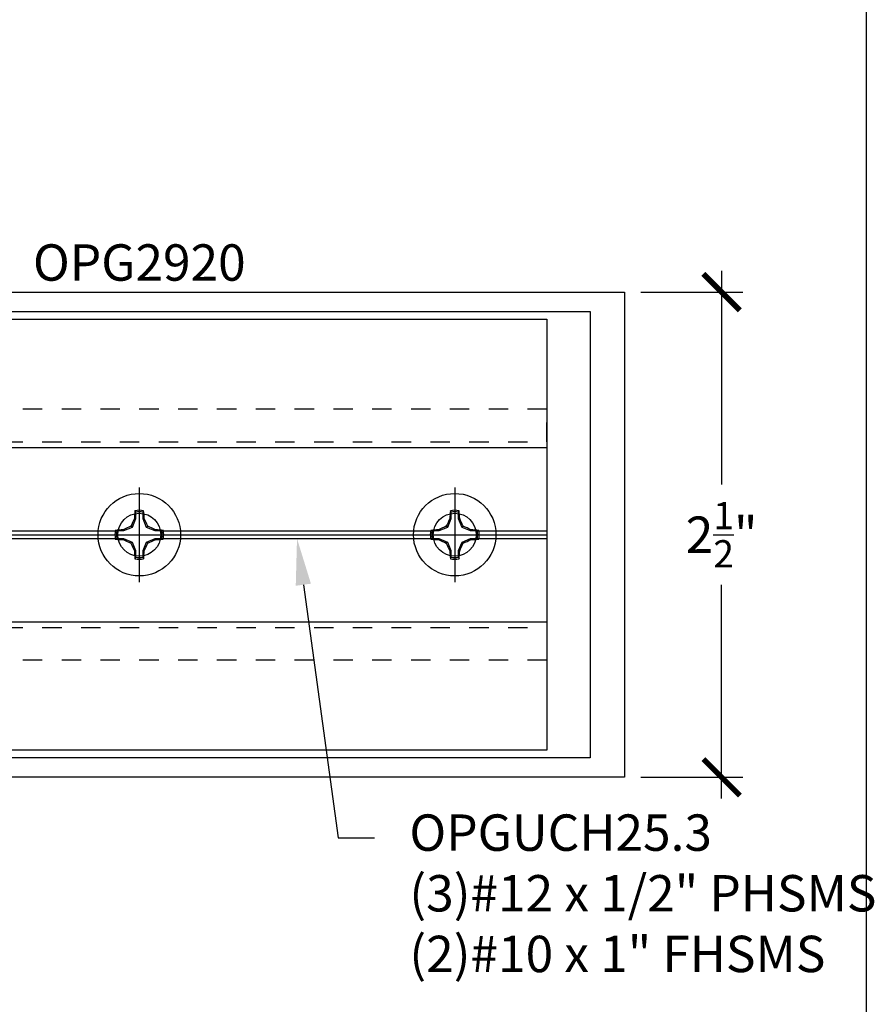
# Model space of a CAD drawing. Units: inches. Extents: x 0 to 108, y -2 to 43.
# Drawn here: x 28 to 32, y 5 to 10 of the extents above; entities that cross this region are included whole.
import ezdxf
from ezdxf import colors
from ezdxf.entities.mleader import LeaderData, LeaderLine
from ezdxf.enums import TextEntityAlignment as Align
from ezdxf.math import Vec2, Vec3

# ---------------------------------------------------------------- set-up
doc = ezdxf.new("R2010")
doc.units = ezdxf.units.IN
doc.header["$LTSCALE"] = 0.5
doc.header["$MEASUREMENT"] = 0
doc.linetypes.add('HIDDEN2', pattern=[0.1875, 0.125, -0.0625])
for name, color, linetype in [('Arcadia-Dim', 4, 'Continuous'), ('Arcadia-Profile', 6, 'Continuous'), ('Arcadia-Text', 3, 'Continuous')]:
    doc.layers.add(name, color=color, linetype=linetype)
doc.layers.add('Arcadia-Mview', color=6, linetype='Continuous', plot=False)
doc.styles.get("Standard").update_dxf_attribs({"font": 'ARIALN.TTF'})
doc.dimstyles.new('Arcadia-2', dxfattribs={"dimscale": 2, "dimtxt": 0.0938, "dimasz": 0.0938, "dimexe": 0.0546, "dimexo": 0.0469, "dimgap": 0.0469, "dimtad": 0, "dimtih": 1, "dimdec": 4, "dimzin": 3, "dimdsep": 46, "dimlunit": 4, "dimtxsty": 'Standard', "dimblk": 'ARCHTICK', "dimcen": 0.0469, "dimdle": 0.0546, "dimclrd": 256, "dimclre": 256, "dimclrt": 256, "dimadec": 0, "dimazin": 0, "dimtfac": 0.75, "dimtdec": 4, "dimtix": 1, "dimtmove": 2, "dimatfit": 3, "dimfxl": 1, "dimtolj": 1, "dimtzin": 3, "dimlwd": -3, "dimlwe": -3, "dimarcsym": 0})

# ---------------------------------------------------------------- blocks, each defined once
blk = doc.blocks.new('Clip OPGUCH25-3')
at = {"layer": 'Arcadia-Profile'}
for p, q in [((-2.1, -0.6613), (2.1, -0.6613)), ((-2.1, -1.09), (-1.7337, -1.09)), ((-2.1, -1.11), (-1.7355, -1.11)), ((-1.5163, -1.09), (-0.1087, -1.09)), ((-1.5145, -1.11), (-0.1105, -1.11)), ((0.1087, -1.09), (1.5163, -1.09)), ((0.1105, -1.11), (1.5145, -1.11)), ((1.7337, -1.09), (2.1, -1.09)), ((1.7355, -1.11), (2.1, -1.11)), ((-2.1, -1.13), (-1.7337, -1.13)), ((-1.5163, -1.13), (-0.1087, -1.13)), ((0.1087, -1.13), (1.5163, -1.13)), ((1.7337, -1.13), (2.1, -1.13)), ((-2.1, -1.5587), (2.1, -1.5587))]:
    blk.add_line(p, q, dxfattribs=at)
blk.add_lwpolyline([(-2.1, 0), (2.1, 0), (2.1, -2.22), (-2.1, -2.22)], close=True, dxfattribs=at)
at = {"layer": 'Arcadia-Profile', "linetype": 'HIDDEN2'}
for points in [[(-2.1, -0.6315), (2.1, -0.6315), (2.1, -0.4635), (-2.1, -0.4635)], [(-2.1, -1.5885), (2.1, -1.5885), (2.1, -1.7565), (-2.1, -1.7565)]]:
    blk.add_lwpolyline(points, close=True, dxfattribs=at)
at = {"layer": 'Arcadia-Profile'}
for centre in [(-1.625, -1.11), (0, -1.11), (1.625, -1.11)]:
    blk.add_circle(centre, 0.1105, dxfattribs=at)
blk = doc.blocks.new('Dynblock #12-11 x 0.500 PHSMS')
at = {"layer": 'Arcadia-Profile'}
for p, q in [((0, 0.2438), (0, -0.2438)), ((-0.0195, 0.1166), (-0.0195, 0.0818)), ((0.0195, 0.0818), (0.0195, 0.1166)), ((-0.0195, 0.0818), (-0.0377, 0.0377)), ((-0.0195, 0.0818), (-0.0256, 0.083)), ((0.0195, 0.0818), (0.0256, 0.083)), ((0.0377, 0.0377), (0.0195, 0.0818)), ((-0.2438, 0), (0.2438, 0)), ((-0.0818, 0.0195), (-0.1166, 0.0195)), ((-0.0818, 0.0195), (-0.083, 0.0256)), ((-0.0377, 0.0377), (-0.0818, 0.0195)), ((-0.0377, 0.0377), (-0.0435, 0.0435)), ((0.0377, 0.0377), (0.0435, 0.0435)), ((0.0818, 0.0195), (0.0377, 0.0377)), ((0.0818, 0.0195), (0.083, 0.0256)), ((0.1166, 0.0195), (0.0818, 0.0195)), ((-0.1166, -0.0195), (-0.0818, -0.0195)), ((-0.0818, -0.0195), (-0.083, -0.0256)), ((-0.0818, -0.0195), (-0.0377, -0.0377)), ((-0.0377, -0.0377), (-0.0435, -0.0435)), ((-0.0377, -0.0377), (-0.0195, -0.0818)), ((0.0195, -0.0818), (0.0377, -0.0377)), ((0.0377, -0.0377), (0.0818, -0.0195)), ((0.0377, -0.0377), (0.0435, -0.0435)), ((0.0818, -0.0195), (0.083, -0.0256)), ((0.0818, -0.0195), (0.1166, -0.0195)), ((-0.0195, -0.0818), (-0.0256, -0.083)), ((-0.0195, -0.0818), (-0.0195, -0.1166)), ((0.0195, -0.0818), (0.0256, -0.083)), ((0.0195, -0.1166), (0.0195, -0.0818))]:
    blk.add_line(p, q, dxfattribs=at)
blk.add_circle((0, 0), 0.2125, dxfattribs=at)
for centre, radius, start, end in [((1.0499, 0.0175), 1.0774, 174.3417, 176.5149), ((0, 0), 0.1257, 79.7788, 100.2212), ((0, 0), 0.1182, 80.5244, 99.4756), ((-1.0521, 0.0173), 1.0797, 3.4874, 5.656), ((1.2016, -0.4962), 1.3569, 154.7335, 156.5666), ((-1.2026, -0.4966), 1.3581, 23.4342, 25.2658), ((0, 0), 0.1257, 169.7788, 190.2212), ((-0.0173, -1.0521), 1.0797, 93.4874, 95.656), ((0, 0), 0.1182, 170.5244, 189.4756), ((0.4966, -1.2026), 1.3581, 113.4342, 115.2658), ((-0.4962, -1.2016), 1.3569, 64.7335, 66.5666), ((0.0175, -1.0499), 1.0774, 84.3417, 86.5149), ((0, 0), 0.1182, 350.5244, 9.4756), ((0, 0), 0.1257, 349.7788, 10.2212), ((-0.0175, 1.0499), 1.0774, 264.3417, 266.5149), ((0.4962, 1.2016), 1.3569, 244.7335, 246.5666), ((1.2026, 0.4966), 1.3581, 203.4342, 205.2658), ((-1.2016, 0.4962), 1.3569, 334.7335, 336.5666), ((-0.4966, 1.2026), 1.3581, 293.4342, 295.2658), ((0.0173, 1.0521), 1.0797, 273.4874, 275.656), ((1.0521, -0.0173), 1.0797, 183.4874, 185.656), ((-1.0499, -0.0175), 1.0774, 354.3417, 356.5149), ((0, 0), 0.1257, 259.7788, 280.2212), ((0, 0), 0.1182, 260.5244, 279.4756)]:
    blk.add_arc(centre, radius, start, end, dxfattribs=at)
for points in [[(-0.0195, 0.1166), (-0.0204, 0.119), (-0.0214, 0.1214), (-0.0223, 0.1238)], [(0.1166, 0.0195), (0.119, 0.0204), (0.1214, 0.0214), (0.1238, 0.0223)], [(-0.1166, -0.0195), (-0.119, -0.0204), (-0.1214, -0.0214), (-0.1238, -0.0223)], [(0.0195, -0.1166), (0.0204, -0.119), (0.0214, -0.1214), (0.0223, -0.1238)]]:
    blk.add_open_spline(points, degree=3, dxfattribs=at)
for points in [[(0.0195, 0.1166), (0.02, 0.1179), (0.0205, 0.1191), (0.021, 0.1204), (0.0214, 0.1215), (0.0219, 0.1226), (0.0223, 0.1238)], [(-0.1166, 0.0195), (-0.1179, 0.02), (-0.1191, 0.0205), (-0.1204, 0.021), (-0.1215, 0.0214), (-0.1226, 0.0219), (-0.1238, 0.0223)], [(0.1166, -0.0195), (0.1179, -0.02), (0.1191, -0.0205), (0.1204, -0.021), (0.1215, -0.0214), (0.1226, -0.0219), (0.1238, -0.0223)], [(-0.0195, -0.1166), (-0.02, -0.1179), (-0.0205, -0.1191), (-0.021, -0.1204), (-0.0214, -0.1215), (-0.0219, -0.1226), (-0.0223, -0.1238)]]:
    blk.add_open_spline(points, degree=3, knots=[0.0008756129, 0.0008756129, 0.0008756129, 0.0008756129, 0.001117965, 0.001117965, 0.001117965, 0.0013312732, 0.0013312732, 0.0013312732, 0.0013312732], dxfattribs=at)
blk = doc.blocks.new('_ArchTick')
at = {"color": 0, "linetype": 'ByBlock', "lineweight": -3, "const_width": 0.15}
blk.add_lwpolyline([(-0.5, -0.5), (0.5, 0.5)], dxfattribs=at)
blk = doc.blocks.new('*D122')
at = {"layer": 'Arcadia-Dim', "lineweight": -3, "transparency": 16777216}
for p, q in [((31.2555, 8.8684), (31.2555, 7.7678)), ((30.8393, 8.7592), (31.3647, 8.7592)), ((31.2555, 6.15), (31.2555, 7.2507)), ((30.8393, 6.2592), (31.3647, 6.2592))]:
    blk.add_line(p, q, dxfattribs=at)
at = {"layer": 'Defpoints', "color": 0, "lineweight": -3, "transparency": 16777216}
for p in [(30.7455, 8.7592), (30.7455, 6.2592), (31.2555, 6.2592)]:
    blk.add_point(p, dxfattribs=at)
at = {"layer": 'Arcadia-Dim', "lineweight": -3, "transparency": 16777216, "xscale": 0.1876, "yscale": 0.1876, "zscale": 0.1876}
for p, rotation in [((31.2555, 8.7592), 90), ((31.2555, 6.2592), 270)]:
    blk.add_blockref('_ArchTick', p, dxfattribs=dict(at, rotation=rotation))
at = {"layer": 'Arcadia-Dim', "lineweight": -3, "transparency": 16777216, "insert": (31.2555, 7.5092), "char_height": 0.1876, "attachment_point": 5}
blk.add_mtext('\\A1;2{\\H0.75x;\\S1/2;}"', dxfattribs=at)

msp = doc.modelspace()

# ---------------------------------------------------------------- linework, layer by layer
at = {"layer": 'Arcadia-Mview', "lineweight": -3}
msp.add_lwpolyline([(0, 37.31833), (32, 37.31833), (32, 0), (0, 0)], close=True, dxfattribs=at)
at = {"layer": 'Arcadia-Profile'}
msp.add_lwpolyline([(25.75548, 8.75925), (30.75548, 8.75925), (30.75548, 6.25925), (25.75548, 6.25925)], dxfattribs=at)
msp.add_lwpolyline([(25.94548, 7.01225), (25.94548, 7.25925), (26.15548, 7.25925), (26.15548, 7.75925), (25.94548, 7.75925), (25.94548, 8.00625, 0.3237684), (25.85548, 8.13067), (25.85548, 8.65925), (30.57748, 8.65925), (30.57748, 6.35925), (25.85548, 6.35925), (25.85548, 6.88783, 0.3237684)], format="xyb", close=True, dxfattribs=at)

# ---------------------------------------------------------------- block references
at = {"lineweight": -3}
for name, p in [('Clip OPGUCH25-3', (28.25548, 8.61925)), ('Dynblock #12-11 x 0.500 PHSMS', (28.25548, 7.50925)), ('Dynblock #12-11 x 0.500 PHSMS', (29.88048, 7.50925))]:
    msp.add_blockref(name, p, dxfattribs=at)

# ---------------------------------------------------------------- texts
at = {"layer": 'Arcadia-Text', "lineweight": -3}
msp.add_text('OPG2920', height=0.1875, dxfattribs=at).set_placement((28.25548, 8.75925), align=Align.BOTTOM_CENTER)

# ---------------------------------------------------------------- dimensions: what is measured, and where the dimension line sits
at = {"layer": 'Arcadia-Dim', "lineweight": -3}
dim = msp.add_linear_dim(base=(31.25548, 6.25925), p1=(30.74548, 8.75925), p2=(30.74548, 6.25925), angle=90, dimstyle='Arcadia-2', dxfattribs=at)
dim.commit()
dim.dimension.update_dxf_attribs({"geometry": '*D122', "text_midpoint": (31.25548, 7.50925)})

# ---------------------------------------------------------------- leaders
at = {"layer": 'Arcadia-Text', "lineweight": -3}
ml = msp.add_multileader_mtext('Standard', dxfattribs=at)
ml.set_content('\\A1;OPGUCH25.2\\P(3)#12 x 1/2" PHSMS\\P(2)#10 x 1" FHSMS', color=256)
ml.set_leader_properties()
ml.build(insert=Vec2(0, 0))
ml.multileader.update_dxf_attribs({"dogleg_length": 0.1875, "arrow_head_size": 0.24})
ctx = ml.context
ctx.base_point, ctx.char_height, ctx.arrow_head_size, ctx.landing_gap_size, ctx.plane_origin = Vec3(29.40438, 11.10989), 0.1875, 0.24, 0.18, Vec3(31.05683, 7.83525)
notes = []
notes.append((ctx, [(0, (1, 1, 0), (29.21688, 11.10989), (1, 0), 0.1875, [(0, [(29.00548, 12.63839)], 0, [])])]))
ctx.mtext.insert, ctx.mtext.flow_direction = Vec3(29.58438, 11.2312), 5
ml = msp.add_multileader_mtext('Standard', dxfattribs=at)
ml.set_content('\\A1;OPGUCH25.3\\P(3)#12 x 1/2" PHSMS\\P(2)#10 x 1" FHSMS', color=256)
ml.set_leader_properties()
ml.build(insert=Vec2(0, 0))
ml.multileader.update_dxf_attribs({"dogleg_length": 0.1875, "arrow_head_size": 0.24})
ctx = ml.context
ctx.base_point, ctx.char_height, ctx.arrow_head_size, ctx.landing_gap_size, ctx.plane_origin = Vec3(29.46688, 5.94675), 0.1875, 0.24, 0.18, Vec3(31.11933, 2.68611)
notes.append((ctx, [(0, (1, 1, 0), (29.27938, 5.94675), (1, 0), 0.1875, [(0, [(29.06798, 7.48925)], 0, [])])]))
ctx.mtext.insert, ctx.mtext.flow_direction = Vec3(29.64688, 6.06806), 5
for ctx, leaders in notes:
    for number, flags, end, landing, length, lines in leaders:
        leader = LeaderData()
        leader.index, (leader.has_last_leader_line, leader.has_dogleg_vector, leader.attachment_direction) = number, flags
        leader.last_leader_point, leader.dogleg_vector, leader.dogleg_length = Vec3(end), Vec3(landing), length
        for number, points, colour, breaks in lines:
            line = LeaderLine()
            line.index, line.vertices, line.color, line.breaks = number, Vec3.list(points), colors.encode_raw_color(colour), breaks
            leader.lines.append(line)
        ctx.leaders.append(leader)

doc.saveas('drawing.dxf')
